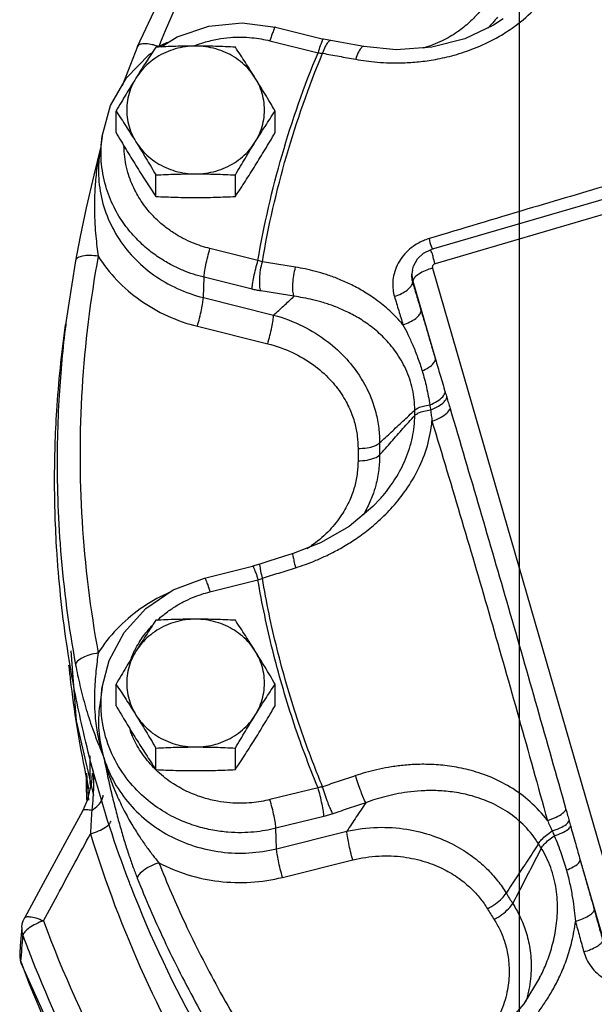
# Model space of a CAD drawing. Units: inches. Extents: x -55 to 51, y -37 to 54.
# Drawn here: x -3 to 0, y 3 to 8 of the extents above; entities that cross this region are included whole.
import ezdxf

# ---------------------------------------------------------------- set-up
doc = ezdxf.new("R2010")
doc.units = ezdxf.units.IN
doc.header["$LTSCALE"] = 1.21
doc.header["$MEASUREMENT"] = 0
doc.layers.get('0').update_dxf_attribs({"linetype": 'CONTINUOUS'})
doc.layers.add('02___PRT_ALL_AXES', color=7, linetype='CONTINUOUS')
doc.layers.add('11611', color=7, linetype='CONTINUOUS')

msp = doc.modelspace()

# ---------------------------------------------------------------- linework, layer by layer
at = {"color": 7, "linetype": 'Continuous'}
for p, q in [((0, 0), (0, 17)), ((-1.3287, 7.9784), (-1.0673, 7.9134)), ((-1.3588, 7.9039), (-1.0974, 7.8389)), ((-1.0269, 7.9048), (-1.0672, 7.9134)), ((1.6776, 7.3989), (-0.4817, 6.7671)), ((-2.2721, 7.385), (-2.2858, 7.2881)), ((1.6991, 7.3221), (-0.4603, 6.6902)), ((-1.4243, 6.708), (-1.6857, 6.773)), ((-2.417, 6.7062), (-2.4582, 6.4527)), ((-0.5837, 6.6558), (-0.5855, 6.6467)), ((-0.5837, 6.6558), (-0.5837, 6.6558)), ((-0.4744, 6.6666), (0.5609, 3.0842)), ((-1.7215, 6.5059), (-1.718, 6.6168)), ((-1.4566, 6.5519), (-1.718, 6.6168)), ((-0.5812, 6.5963), (-0.5825, 6.588)), ((-0.5812, 6.5963), (-0.4581, 6.1702)), ((-1.7215, 6.5059), (-1.3389, 6.4108)), ((-2.4582, 6.4527), (-2.4716, 6.3582)), ((-1.7539, 6.3497), (-1.3712, 6.2547)), ((-0.7572, 5.4128), (-0.7572, 5.4128)), ((-1.7158, 4.9787), (-1.4544, 5.0437)), ((-1.4135, 5.0552), (-1.4544, 5.0437)), ((-1.6857, 4.9042), (-1.4243, 4.9692)), ((-2.4436, 4.5834), (-2.4145, 4.2014)), ((-2.2721, 4.3853), (-2.2858, 4.2885)), ((-2.4145, 4.2014), (-2.3204, 3.7963)), ((-2.3376, 3.8654), (-2.3376, 4.0124)), ((-2.3574, 3.9155), (-2.3465, 3.7695)), ((-2.3271, 3.9177), (-2.3302, 3.8661)), ((-2.3271, 3.9171), (-2.3271, 3.9177)), ((-2.3302, 3.8661), (-2.3543, 3.7681)), ((-1.0974, 3.8383), (-1.3588, 3.7733)), ((-2.3543, 3.7681), (-2.3801, 3.7112)), ((-1.0651, 3.6821), (-1.3265, 3.6171)), ((-1.323, 3.5062), (-1.3265, 3.6171)), ((-1.323, 3.5062), (-0.9403, 3.6013)), ((-1.2907, 3.3501), (-0.908, 3.4451)), ((0.33, 3.4432), (0.454, 3.014)), ((-2.6955, 3.1278), (-2.6955, 3.1278)), ((-2.7101, 3.078), (-2.7178, 2.9769)), ((-2.7178, 2.9769), (-2.7209, 2.9365)), ((-2.7181, 2.8993), (-2.7134, 2.8834)), ((-2.7134, 2.8834), (-2.7142, 2.8917)), ((0.1091, 2.8025), (0.1091, 2.8025))]:
    msp.add_line(p, q, dxfattribs=at)
for points in [[(-2.0801, 7.8721), (-1.7627, 8.548), (-1.3652, 9.1865), (-0.8926, 9.7795)], [(-1.9515, 7.8704), (-1.8647, 7.9251), (-1.6924, 7.9838), (-1.5101, 8.0019), (-1.3287, 7.9784)], [(-0.0895, 8.0233), (-0.1417, 7.9891), (-0.2979, 7.9151), (-0.4771, 7.8686), (-0.6726, 7.8547), (-0.8475, 7.8722)], [(-0.8475, 7.8722), (-0.8987, 7.8816), (-0.9783, 7.896), (-1.0269, 7.9048)], [(-2.0801, 7.8721), (-2.1187, 7.7751), (-2.1642, 7.6595)], [(-2.1397, 7.7021), (-2.0167, 7.8293), (-1.9992, 7.8403)], [(-2.2721, 7.385), (-2.2262, 7.5516), (-2.1397, 7.7021)], [(-2.2811, 7.3208), (-2.3181, 7.1716), (-2.3586, 6.9946), (-2.3913, 6.839), (-2.4169, 6.7069)], [(-0.5837, 6.6558), (-0.5779, 6.677), (-0.556, 6.7167), (-0.5228, 6.7477), (-0.4817, 6.7671)], [(-0.7572, 5.4128), (-0.7989, 5.3684), (-0.9282, 5.2608), (-1.0839, 5.1705), (-1.2331, 5.1121)], [(-1.2331, 5.1121), (-1.2845, 5.0959), (-1.3646, 5.0707), (-1.4135, 5.0552)], [(-2.2721, 4.3855), (-2.2347, 4.5308), (-2.1533, 4.6838), (-2.0348, 4.8145), (-1.886, 4.9149), (-1.7158, 4.9787)], [(-2.3801, 3.7112), (-2.4753, 3.5352), (-2.5932, 3.3171), (-2.6955, 3.1279)], [(-2.7101, 3.078), (-2.7073, 3.0964), (-2.7018, 3.1143), (-2.6955, 3.1279)], [(-2.7209, 2.9365), (-2.7209, 2.9178), (-2.7181, 2.8993)], [(-1.2587, 0.5471), (-1.8496, 1.2663), (-2.3371, 2.0494), (-2.7134, 2.8834)], [(0.1091, 2.8025), (0.0221, 2.6619), (-0.0801, 2.5426)]]:
    msp.add_lwpolyline(points, dxfattribs=at)
for points, start_tangent, end_tangent in [([(-0.7994, 9.7429), (-1.2632, 9.1611), (-1.6529, 8.5351), (-1.964, 7.8726)], (-0.667157, -0.744917), (-0.370454, -0.928851)), ([(-0.0517, 7.9653), (-0.0102, 7.9953), (0.1, 8.0959), (0.1867, 8.21)], (0.826716, 0.56262), (0.526182, 0.850372)), ([(-0.175, 8.1231), (-0.2142, 8.0673), (-0.2646, 8.0123), (-0.329, 7.9589), (-0.4102, 7.9096), (-0.5105, 7.8685), (-0.5251, 7.864)], (-0.522708, -0.852512), (-0.959541, -0.281568)), ([(-0.1197, 8.0333), (-0.1737, 7.9734)], (-0.62399, -0.781433), (-0.713125, -0.701037)), ([(-1.329, 7.978), (-1.3295, 7.9783), (-1.3366, 7.9681), (-1.3469, 7.942), (-1.3588, 7.9039)], (-0.729173, 0.684329), (-0.277632, -0.960688)), ([(-0.8924, 7.8033), (-0.836, 7.7944), (-0.7747, 7.7877), (-0.7074, 7.784), (-0.6328, 7.7841), (-0.5499, 7.7897), (-0.458, 7.8027), (-0.3566, 7.8259), (-0.2461, 7.8629), (-0.1285, 7.9182), (-0.0517, 7.9653)], (0.983769, -0.179437), (0.826716, 0.56262)), ([(-1.9781, 7.8771), (-2.0075, 7.8842), (-2.0447, 7.8875), (-2.0705, 7.8819), (-2.08, 7.8721)], (-0.958628, 0.284663), (-0.4108, -0.911726)), ([(-1.9186, 7.895), (-1.964, 7.8726)], (-0.909202, -0.416355), (-0.884902, -0.465777)), ([(-1.7723, 7.876), (-1.7652, 7.8788)], (0.928531, 0.371255), (0.932746, 0.360534)), ([(-1.7652, 7.8788), (-1.7184, 7.8949), (-1.644, 7.9129), (-1.576, 7.9217), (-1.5144, 7.9238), (-1.4584, 7.9208), (-1.407, 7.914), (-1.3588, 7.9039)], (0.932746, 0.360534), (0.970498, -0.241109)), ([(-1.0676, 7.9131), (-1.0681, 7.9134), (-1.0752, 7.9031), (-1.0855, 7.8771), (-1.0974, 7.8389)], (-0.729285, 0.68421), (-0.277632, -0.960688)), ([(-1.0429, 7.8968), (-1.0583, 7.8727), (-1.0723, 7.8359)], (-0.685507, -0.728066), (-0.294461, -0.955663)), ([(-1.0269, 7.9046), (-1.0284, 7.9049), (-1.0429, 7.8968)], (-0.966547, 0.256491), (-0.685507, -0.728066)), ([(-1.964, 7.8726), (-1.9781, 7.8771)], (-0.945945, 0.324329), (-0.958628, 0.284663)), ([(-1.4243, 6.708), (-1.2929, 7.2815), (-1.0974, 7.8389)], (0.167872, 0.985809), (0.382995, 0.92375)), ([(-1.4004, 6.7008), (-1.2689, 7.2765), (-1.0723, 7.8359)], (0.166983, 0.98596), (0.383814, 0.92341)), ([(-1.0974, 7.8389), (-1.0848, 7.8373), (-1.0723, 7.8359)], (0.989158, -0.146855), (0.99592, -0.090236)), ([(-1.0723, 7.8359), (-0.9827, 7.8197), (-0.8924, 7.8033)], (0.984155, -0.17731), (0.98377, -0.179436)), ([(-0.8475, 7.8721), (-0.849, 7.8724), (-0.8632, 7.8642), (-0.8784, 7.8401), (-0.8924, 7.8033)], (-0.964699, 0.263355), (-0.294008, -0.955803)), ([(1.6576, 7.4577), (1.3184, 7.3606), (0.9392, 7.251), (0.515, 7.127), (0.04, 6.9867), (-0.4924, 6.8273)], (-0.961681, -0.274171), (-0.95746, -0.288567)), ([(-1.718, 6.6168), (-1.7746, 6.6331), (-1.8325, 6.6546), (-1.8927, 6.6828), (-1.9555, 6.7194), (-2.0205, 6.7666), (-2.0863, 6.827), (-2.1502, 6.9034), (-2.2079, 6.9983), (-2.253, 7.1136), (-2.2769, 7.249), (-2.2721, 7.3847)], (-0.970498, 0.241109), (0.139077, 0.990282)), ([(-2.284, 7.3066), (-2.2878, 7.2885)], (-0.20928, -0.977856), (-0.195647, -0.980674)), ([(-1.6857, 6.773), (-1.7329, 6.7866), (-1.7813, 6.8046), (-1.8316, 6.8281), (-1.884, 6.8586), (-1.9383, 6.8981), (-1.9932, 6.9485), (-2.0466, 7.0123), (-2.0947, 7.0916), (-2.1324, 7.1878), (-2.1523, 7.3009), (-2.1535, 7.3272)], (-0.970498, 0.241109), (-0.020614, 0.999787)), ([(-2.2878, 7.2885), (-2.2923, 7.2648), (-2.3071, 7.1596), (-2.3136, 7.0651), (-2.3144, 6.981), (-2.3117, 6.9065), (-2.3068, 6.8404), (-2.3006, 6.7821), (-2.2939, 6.7311)], (-0.195647, -0.980674), (0.141786, -0.989897)), ([(-2.2857, 7.2881), (-2.2906, 7.2424), (-2.2857, 7.1028), (-2.2518, 6.967), (-2.19, 6.84), (-2.1026, 6.7263), (-1.9927, 6.6303), (-1.8641, 6.5558), (-1.7215, 6.5059)], (-0.139805, -0.990179), (0.970498, -0.241109)), ([(-0.5032, 6.8238), (-0.5306, 6.8128), (-0.57, 6.7909), (-0.6076, 6.7611), (-0.6406, 6.7242), (-0.6664, 6.6817), (-0.6832, 6.636), (-0.6905, 6.5905), (-0.6891, 6.5484), (-0.6814, 6.5123)], (-0.945628, -0.325252), (0.289497, -0.957179)), ([(-0.4924, 6.8273), (-0.5032, 6.8238)], (-0.957459, -0.288568), (-0.945628, -0.325252)), ([(-0.4924, 6.8273), (-0.4816, 6.7857)], (0.26599, -0.963976), (0.51946, -0.854495)), ([(-1.718, 6.6168), (-1.7151, 6.6441), (-1.7079, 6.6831), (-1.6977, 6.7282), (-1.6857, 6.773)], (0.032161, 0.999483), (0.277632, 0.960688)), ([(-0.4603, 6.6902), (-0.4705, 6.7259), (-0.4779, 6.7521), (-0.4822, 6.7661)], (-0.277631, 0.960688), (0.918899, -0.394492)), ([(-0.4816, 6.7857), (-0.4747, 6.7674)], (0.51946, -0.854495), (-0.194447, -0.980913)), ([(-2.2939, 6.7311), (-2.3396, 6.735), (-2.3787, 6.7317), (-2.4058, 6.7216), (-2.4169, 6.7069)], (-0.987657, 0.156631), (-0.187478, -0.982269)), ([(-2.2939, 6.7311), (-2.3818, 6.0125), (-2.3818, 5.2895), (-2.2939, 4.5715)], (-0.181415, -0.983407), (0.181415, -0.983407)), ([(-2.2939, 6.7311), (-2.1924, 6.6013), (-2.0654, 6.4918), (-1.9173, 6.4067), (-1.7539, 6.3497)], (0.534966, -0.844873), (0.970498, -0.241109)), ([(-1.4566, 6.5519), (-1.4536, 6.5791), (-1.4465, 6.6181), (-1.4363, 6.6632), (-1.4243, 6.708)], (0.032161, 0.999483), (0.277632, 0.960688)), ([(-1.4004, 6.7008), (-1.4123, 6.7041), (-1.4243, 6.708)], (-0.969162, 0.246425), (-0.942607, 0.333905)), ([(-1.4081, 6.5419), (-1.414, 6.5706), (-1.4146, 6.6104), (-1.4099, 6.6559), (-1.4004, 6.7008)], (-0.362308, 0.932058), (0.260939, 0.965355)), ([(-1.2195, 6.6716), (-1.3103, 6.6863), (-1.4004, 6.7008)], (-0.987071, 0.160284), (-0.987519, 0.157501)), ([(-1.2279, 6.513), (-1.2336, 6.5415), (-1.234, 6.5813), (-1.229, 6.6268), (-1.2195, 6.6716)], (-0.352269, 0.935899), (0.261392, 0.965233)), ([(-0.6349, 6.3584), (-0.707, 6.434), (-0.7806, 6.4942), (-0.8531, 6.5419), (-0.9229, 6.5793), (-0.9893, 6.6085), (-1.0519, 6.6312), (-1.1109, 6.6486), (-1.1665, 6.6618), (-1.2195, 6.6716)], (-0.639665, 0.768653), (-0.987071, 0.160283)), ([(-0.5855, 6.6467), (-0.5876, 6.63), (-0.5868, 6.6074), (-0.5825, 6.588)], (-0.191221, -0.981547), (0.299877, -0.953978)), ([(-0.5837, 6.6558), (-0.586, 6.638)], (-0.19244, -0.981309), (-0.053154, -0.998586)), ([(-0.4744, 6.6666), (-0.5146, 6.652), (-0.5483, 6.6339)], (-0.959752, -0.280847), (-0.838036, -0.545614)), ([(-0.4603, 6.6902), (-0.466, 6.6876), (-0.4707, 6.6834), (-0.4738, 6.6782), (-0.4751, 6.6724), (-0.4744, 6.6666)], (-0.959752, -0.280847), (0.277632, -0.960688)), ([(-0.586, 6.638), (-0.5812, 6.5963)], (-0.053154, -0.998586), (0.277632, -0.960688)), ([(-0.5483, 6.6339), (-0.5714, 6.6146), (-0.5812, 6.5963)], (-0.838036, -0.545614), (-0.150044, -0.988679)), ([(-1.4081, 6.5419), (-1.4324, 6.5464), (-1.4566, 6.5519)], (-0.987517, 0.157511), (-0.970441, 0.241337)), ([(-1.2279, 6.513), (-1.3183, 6.5276), (-1.4081, 6.5419)], (-0.987071, 0.160284), (-0.987519, 0.157501)), ([(-0.6814, 6.5123), (-0.6434, 6.5278), (-0.6121, 6.5471), (-0.591, 6.568), (-0.5825, 6.588)], (0.950432, 0.310933), (0.091519, 0.995803)), ([(-0.5825, 6.588), (-0.5591, 6.5107), (-0.5359, 6.4335)], (0.289479, -0.957184), (0.288398, -0.957511)), ([(-1.7539, 6.3497), (-1.7419, 6.3946), (-1.7316, 6.4397), (-1.7245, 6.4786), (-1.7215, 6.5059)], (0.277632, 0.960688), (0.032161, 0.999483)), ([(-1.3389, 6.4108), (-1.2835, 6.4618), (-1.2279, 6.513)], (0.735909, 0.67708), (0.736008, 0.676973)), ([(-0.5709, 5.8931), (-0.5831, 6.0073), (-0.6193, 6.1162), (-0.6736, 6.2102), (-0.7387, 6.2874), (-0.808, 6.3482), (-0.8773, 6.3951), (-0.9445, 6.4311), (-1.0083, 6.4584), (-1.0685, 6.4789), (-1.1248, 6.4941), (-1.1778, 6.5052), (-1.2279, 6.513)], (0.000652, 1), (-0.991657, 0.128903)), ([(-0.6814, 6.5123), (-0.6581, 6.4352), (-0.6349, 6.3584)], (0.289479, -0.957184), (0.288398, -0.957511)), ([(-2.4582, 6.4527), (-2.4708, 6.3583)], (-0.139677, -0.990197), (-0.124133, -0.992266)), ([(-0.6349, 6.3584), (-0.5969, 6.3738), (-0.5655, 6.393), (-0.5444, 6.4136), (-0.5359, 6.4335)], (0.95081, 0.309776), (0.096129, 0.995369)), ([(-0.5359, 6.4335), (-0.5182, 6.3744), (-0.4996, 6.3109), (-0.4796, 6.2428), (-0.4581, 6.1702)], (0.288386, -0.957514), (0.286362, -0.958122)), ([(-1.3712, 6.2547), (-1.3592, 6.2995), (-1.3489, 6.3446), (-1.3418, 6.3836), (-1.3389, 6.4108)], (0.277633, 0.960687), (0.032159, 0.999483)), ([(-1.3389, 6.4108), (-1.18, 6.3503), (-1.0461, 6.2669), (-0.9413, 6.1703), (-0.8654, 6.0703), (-0.8143, 5.9728), (-0.7828, 5.8807), (-0.7665, 5.795), (-0.7622, 5.7149)], (0.96484, -0.262839), (-0.009533, -0.999955)), ([(-2.4708, 6.3583), (-2.5064, 5.9749), (-2.5169, 5.5104)], (-0.124133, -0.992266), (0.015962, -0.999873)), ([(-0.6349, 6.3584), (-0.6083, 6.3057), (-0.5815, 6.2466), (-0.5551, 6.1803), (-0.5303, 6.1065)], (0.467124, -0.884192), (0.28981, -0.957084)), ([(-1.3712, 6.2547), (-1.2364, 6.207), (-1.1223, 6.1396), (-1.0329, 6.0608), (-0.9682, 5.9787), (-0.9245, 5.8984), (-0.8975, 5.8223), (-0.8835, 5.7513), (-0.8796, 5.6848)], (0.970461, -0.241258), (-0.007193, -0.999974)), ([(-0.5303, 6.1065), (-0.4936, 6.1265), (-0.4683, 6.1487), (-0.4581, 6.1702)], (0.916535, 0.399955), (0.105554, 0.994414)), ([(-0.4581, 6.1702), (-0.4325, 6.0838), (-0.4047, 5.9909)], (0.281993, -0.959417), (0.286862, -0.957972)), ([(-0.5303, 6.1065), (-0.5068, 6.0173), (-0.489, 5.9218)], (0.289827, -0.957079), (0.147082, -0.989124)), ([(-0.489, 5.9218), (-0.4479, 5.9423), (-0.4183, 5.9666), (-0.4047, 5.9908)], (0.930971, 0.365093), (0.200067, 0.979782)), ([(-0.4848, 5.8944), (-0.4422, 5.9147), (-0.4111, 5.939), (-0.3965, 5.9633)], (0.937366, 0.348347), (0.227972, 0.973668)), ([(-0.4047, 5.9909), (-0.4006, 5.9771), (-0.3965, 5.9633)], (0.287131, -0.957891), (0.28605, -0.958215)), ([(-0.3965, 5.9633), (-0.3876, 5.9336), (-0.3783, 5.9022)], (0.286032, -0.95822), (0.283113, -0.959086)), ([(-0.5709, 5.8931), (-0.5522, 5.9058), (-0.524, 5.9157), (-0.489, 5.9218)], (0.697818, 0.716275), (0.994188, 0.10766)), ([(-0.489, 5.9218), (-0.4869, 5.9081), (-0.4848, 5.8944)], (0.150594, -0.988596), (0.152655, -0.98828)), ([(-0.4769, 5.8336), (-0.4303, 5.8533), (-0.3954, 5.8776), (-0.3783, 5.9022)], (0.951029, 0.309101), (0.282872, 0.959158)), ([(-0.3783, 5.9022), (-0.2171, 5.3546), (-0.0604, 4.8164)], (0.283112, -0.959087), (0.277642, -0.960685)), ([(-0.7622, 5.7149), (-0.6987, 5.774), (-0.635, 5.8334), (-0.5709, 5.8931)], (0.731519, 0.681821), (0.731381, 0.68197)), ([(-0.7622, 5.6493), (-0.6987, 5.7209), (-0.635, 5.7927), (-0.5709, 5.8649)], (0.663443, 0.748227), (0.663823, 0.74789)), ([(-0.7572, 5.4128), (-0.743, 5.4294), (-0.6771, 5.5198), (-0.6213, 5.6261), (-0.5836, 5.7454), (-0.5709, 5.8649)], (0.659469, 0.751732), (-0.000635, 1)), ([(-0.5709, 5.8649), (-0.571, 5.879), (-0.5709, 5.8931)], (-0.003231, 0.999995), (0.003231, 0.999995)), ([(-0.5709, 5.8649), (-0.5513, 5.8781), (-0.5216, 5.8883), (-0.4848, 5.8944)], (0.695883, 0.718155), (0.995058, 0.099294)), ([(-0.4848, 5.8944), (-0.4806, 5.8647), (-0.4769, 5.8336)], (0.150073, -0.988675), (0.106981, -0.994261)), ([(-1.2195, 5.0354), (-1.1655, 5.0536), (-1.1087, 5.0758), (-1.0483, 5.1029), (-0.9839, 5.1362), (-0.9154, 5.1772), (-0.8431, 5.2277), (-0.768, 5.29), (-0.6918, 5.3665), (-0.6178, 5.4601), (-0.5521, 5.5715), (-0.5022, 5.6998), (-0.4769, 5.8336)], (0.95404, 0.299679), (0.088773, 0.996052)), ([(-0.4769, 5.8336), (-0.3145, 5.292), (-0.1578, 4.7577)], (0.288671, -0.957428), (0.277652, -0.960682)), ([(-0.8796, 5.6848), (-0.8797, 5.6513), (-0.8796, 5.6178)], (-0.007223, -0.999974), (0.007223, -0.999974)), ([(-0.8796, 5.6848), (-0.8301, 5.6883), (-0.7887, 5.6989), (-0.7622, 5.7149)], (0.999981, -0.006209), (0.699009, 0.715112)), ([(-0.7622, 5.7149), (-0.7623, 5.6821), (-0.7622, 5.6493)], (-0.007223, -0.999974), (0.007223, -0.999974)), ([(-0.8796, 5.6178), (-0.8301, 5.6219), (-0.7887, 5.6331), (-0.7622, 5.6493)], (0.999981, 0.006209), (0.694684, 0.719315)), ([(-0.7622, 5.6493), (-0.7666, 5.5697), (-0.7829, 5.4848), (-0.8009, 5.428)], (0.009595, -0.999954), (-0.347471, -0.937691)), ([(-0.8796, 5.6178), (-0.8835, 5.5512), (-0.8976, 5.4799), (-0.9248, 5.4035), (-0.9688, 5.3229), (-1.0339, 5.2407), (-1.1234, 5.1622), (-1.1584, 5.1384)], (0.007219, -0.999974), (-0.844188, -0.536047)), ([(-2.5169, 5.5104), (-2.5064, 5.239), (-2.4986, 5.127)], (0.015962, -0.999873), (0.079388, -0.996844)), ([(-0.8009, 5.428), (-0.8146, 5.3941), (-0.8513, 5.3227)], (-0.347471, -0.937691), (-0.510739, -0.859736)), ([(-2.4986, 5.127), (-2.417, 4.5076)], (0.079388, -0.996844), (0.181415, -0.983407)), ([(-1.2332, 5.1117), (-1.2336, 5.1117), (-1.234, 5.0999), (-1.229, 5.0732), (-1.2195, 5.0354)], (-0.969036, 0.24692), (0.265218, -0.964189)), ([(-1.4541, 5.0433), (-1.4536, 5.0436), (-1.4465, 5.0334), (-1.4363, 5.0073), (-1.4243, 4.9692)], (0.729191, 0.68431), (0.277632, -0.960688)), ([(-1.4136, 5.0548), (-1.414, 5.0548), (-1.4146, 5.0429), (-1.4099, 5.0162), (-1.4004, 4.9783)], (-0.976537, 0.21535), (0.26474, -0.96432)), ([(-1.4004, 4.9783), (-1.3103, 5.0068), (-1.2195, 5.0354)], (0.953436, 0.301595), (0.95404, 0.29968)), ([(-1.7155, 4.9784), (-1.7151, 4.9787), (-1.7079, 4.9684), (-1.6977, 4.9424), (-1.6857, 4.9042)], (0.729173, 0.684329), (0.277632, -0.960688)), ([(-1.4243, 4.9692), (-1.4123, 4.9736), (-1.4004, 4.9783)], (0.942643, 0.333801), (0.924098, 0.382156)), ([(-1.0974, 3.8383), (-1.2348, 4.2077), (-1.344, 4.5856), (-1.4243, 4.9692)], (-0.382995, 0.92375), (-0.167872, 0.985809)), ([(-1.121, 3.9644), (-1.2105, 4.2141), (-1.32, 4.5931), (-1.4004, 4.9783)], (-0.360941, 0.932589), (-0.166983, 0.98596)), ([(-1.9109, 4.8988), (-1.9172, 4.896), (-2.0653, 4.8109), (-2.1924, 4.7013), (-2.2939, 4.5715)], (-0.912934, -0.408108), (-0.534966, -0.844873)), ([(-1.9709, 4.7507), (-1.9373, 4.7799), (-1.8833, 4.819), (-1.831, 4.8494), (-1.7809, 4.8728), (-1.7328, 4.8907), (-1.6857, 4.9042)], (0.729946, 0.683505), (0.970498, 0.241109)), ([(-0.0604, 4.8164), (0.0948, 4.2755), (0.2524, 3.7197)], (0.277622, -0.96069), (0.272231, -0.962232)), ([(-2.0936, 4.5879), (-2.0454, 4.6666), (-1.9974, 4.7243)], (0.452301, 0.891865), (0.686363, 0.727259)), ([(-0.1578, 4.7577), (-0.0041, 4.2179), (0.1512, 3.6601)], (0.277612, -0.960693), (0.266906, -0.963723)), ([(-2.2939, 4.5715), (-2.3396, 4.5609), (-2.3787, 4.5452), (-2.4058, 4.5266), (-2.417, 4.5076)], (-0.987657, -0.156632), (-0.133735, -0.991017)), ([(-2.2939, 4.5715), (-2.3003, 4.5241), (-2.3063, 4.4724), (-2.3111, 4.4161), (-2.3142, 4.3548), (-2.3142, 4.2878), (-2.3096, 4.2145)], (-0.141786, -0.989897), (0.098351, -0.995152)), ([(-2.1122, 4.5474), (-2.0955, 4.5842)], (0.380425, 0.924812), (0.445773, 0.895146)), ([(-2.0955, 4.5842), (-2.0936, 4.5879)], (0.445773, 0.895146), (0.452301, 0.891865)), ([(-2.361, 3.9111), (-2.4445, 4.4295), (-2.4529, 4.5054)], (-0.201675, 0.979453), (-0.103462, 0.994633)), ([(-2.417, 4.5076), (-2.406, 4.4516), (-2.3933, 4.3943), (-2.379, 4.3363), (-2.363, 4.2781), (-2.345, 4.2195), (-2.3249, 4.1603)], (0.181411, -0.983407), (0.334936, -0.942241)), ([(-2.2784, 4.2889), (-2.2766, 4.3437), (-2.2721, 4.3855)], (-0.008588, 0.999963), (0.140067, 0.990142)), ([(-2.2858, 4.2885), (-2.2906, 4.149), (-2.266, 4.0111)], (-0.139751, -0.990187), (0.277631, -0.960688)), ([(-1.3265, 3.6171), (-1.3842, 3.605), (-1.4459, 3.5968), (-1.5133, 3.5933), (-1.5874, 3.5959), (-1.6692, 3.6066), (-1.7588, 3.6284), (-1.8553, 3.6649), (-1.9565, 3.7204), (-2.0577, 3.7993), (-2.1515, 3.9055), (-2.2269, 4.04), (-2.2705, 4.1928), (-2.2784, 4.2889)], (-0.970498, -0.241109), (-0.008588, 0.999963)), ([(-2.3096, 4.2145), (-2.2945, 4.1157), (-2.266, 4.0111)], (0.098326, -0.995154), (0.321738, -0.946829)), ([(-2.3249, 4.1603), (-2.297, 4.0859), (-2.266, 4.0111)], (0.334947, -0.942237), (0.395619, -0.918415)), ([(-2.1106, 4.1264), (-2.1208, 4.1524)], (-0.387096, 0.922039), (-0.340486, 0.94025)), ([(-2.0985, 4.0995), (-2.1106, 4.1264)], (-0.435013, 0.900424), (-0.387096, 0.922039)), ([(-1.9836, 3.9392), (-2.0477, 4.0141), (-2.0985, 4.0995)], (-0.709707, 0.704497), (-0.435013, 0.900424)), ([(-2.266, 4.0111), (-2.2129, 3.8802), (-2.1335, 3.7617), (-2.0308, 3.6598), (-1.9088, 3.5784), (-1.7719, 3.5205), (-1.6249, 3.4883), (-1.4733, 3.4834), (-1.323, 3.5062)], (0.277632, -0.960688), (0.970498, 0.241109)), ([(-2.266, 4.0111), (-2.2322, 3.8974), (-2.1933, 3.7983), (-2.1521, 3.7124), (-2.1109, 3.6383), (-2.0709, 3.5744), (-2.0327, 3.519), (-1.997, 3.4711), (-1.964, 3.43)], (0.241049, -0.970513), (0.638455, -0.769659)), ([(-2.266, 4.0111), (-2.2424, 3.8998), (-2.219, 3.7982), (-2.1958, 3.705), (-2.1726, 3.6196), (-2.1494, 3.5412), (-2.1263, 3.4693), (-2.1034, 3.404), (-2.0811, 3.3454)], (0.200546, -0.979684), (0.370458, -0.928849)), ([(-2.3601, 3.9165), (-2.3591, 3.8389)], (0.006236, -0.999981), (0.019351, -0.999813)), ([(-2.3241, 3.9415), (-2.3193, 3.8634)], (0.124184, -0.992259), (0.003989, -0.999992)), ([(-1.9808, 3.9363), (-1.9836, 3.9392)], (-0.714382, 0.699756), (-0.709707, 0.704497)), ([(-1.3588, 3.7733), (-1.407, 3.7632), (-1.4585, 3.7564), (-1.5148, 3.7534), (-1.5767, 3.7555), (-1.6449, 3.7645), (-1.7197, 3.7827), (-1.8003, 3.8132), (-1.8848, 3.8595), (-1.9694, 3.9254), (-1.9808, 3.9363)], (-0.970498, -0.241109), (-0.714382, 0.699756)), ([(-1.0723, 3.8432), (-1.121, 3.9644)], (-0.383814, 0.92341), (-0.360941, 0.932589)), ([(0.1512, 3.6601), (0.0582, 3.7608), (-0.0522, 3.8419), (-0.1666, 3.8989), (-0.2782, 3.9353), (-0.3824, 3.9558), (-0.4781, 3.9644), (-0.565, 3.9646), (-0.6436, 3.9587), (-0.7147, 3.9487), (-0.7792, 3.9357), (-0.838, 3.9205), (-0.8924, 3.9037)], (-0.602332, 0.798246), (-0.948217, -0.317623)), ([(-2.347, 3.8449), (-2.361, 3.9111)], (-0.212561, 0.977148), (-0.201675, 0.979453)), ([(-2.3376, 3.8654), (-2.334, 3.8477)], (0.219552, -0.975601), (0.178819, -0.983882)), ([(-2.3347, 3.848), (-2.3376, 3.8654)], (-0.166111, 0.986107), (-0.164385, 0.986396)), ([(-2.3344, 3.8486), (-2.3376, 3.8654)], (-0.177003, 0.98421), (-0.195561, 0.980692)), ([(-2.3193, 3.8634), (-2.3225, 3.7859), (-2.3293, 3.7158)], (0.003989, -0.999992), (-0.108409, -0.994106)), ([(-0.8924, 3.9037), (-0.9827, 3.8734), (-1.0723, 3.8432)], (-0.948217, -0.317623), (-0.94738, -0.320113)), ([(-0.8376, 3.7565), (-0.849, 3.7809), (-0.8632, 3.817), (-0.8784, 3.8599), (-0.8924, 3.9037)], (-0.477724, 0.87851), (-0.289808, 0.957085)), ([(-2.3591, 3.8389), (-2.3574, 3.7698)], (0.019351, -0.999813), (0.031033, -0.999518)), ([(-2.3453, 3.8372), (-2.347, 3.8449)], (-0.213837, 0.976869), (-0.212561, 0.977148)), ([(-2.3443, 3.8327), (-2.3453, 3.8372)], (-0.214568, 0.976709), (-0.213837, 0.976869)), ([(-2.3333, 3.8398), (-2.3347, 3.848)], (-0.166992, 0.985958), (-0.166111, 0.986107)), ([(-2.3329, 3.8399), (-2.3344, 3.8486)], (-0.167493, 0.985873), (-0.177003, 0.98421)), ([(-1.0723, 3.8432), (-1.0848, 3.8404), (-1.0974, 3.8383)], (-0.971752, -0.236006), (-0.989175, -0.146742)), ([(-1.0651, 3.6821), (-1.0681, 3.7094), (-1.0752, 3.7483), (-1.0855, 3.7934), (-1.0974, 3.8383)], (-0.032161, 0.999483), (-0.277632, 0.960688)), ([(-1.0168, 3.6962), (-1.0284, 3.7205), (-1.0429, 3.7566), (-1.0583, 3.7994), (-1.0723, 3.8432)], (-0.490776, 0.871286), (-0.290276, 0.956943)), ([(0.1028, 3.5335), (0.0283, 3.6282), (-0.0665, 3.7064), (-0.169, 3.7616), (-0.2711, 3.7965), (-0.3675, 3.8151), (-0.4562, 3.8221), (-0.5367, 3.8207), (-0.6094, 3.8137), (-0.6749, 3.8027), (-0.7341, 3.789), (-0.788, 3.7735), (-0.8376, 3.7565)], (-0.529191, 0.848503), (-0.938535, -0.345185)), ([(-2.3293, 3.7158), (-2.2938, 3.7429), (-2.2721, 3.7755), (-2.2669, 3.7983)], (0.870894, 0.49147), (0.052141, 0.99864)), ([(-1.3265, 3.6171), (-1.3295, 3.6444), (-1.3366, 3.6834), (-1.3469, 3.7285), (-1.3588, 3.7733)], (-0.032161, 0.999483), (-0.277632, 0.960688)), ([(-0.8376, 3.7565), (-0.9275, 3.7263), (-1.0168, 3.6962)], (-0.948217, -0.317623), (-0.94738, -0.320113)), ([(-0.8376, 3.7565), (-0.8891, 3.6788), (-0.9403, 3.6013)], (-0.551941, -0.833883), (-0.551861, -0.833936)), ([(-2.3798, 3.711), (-2.3758, 3.7158), (-2.3576, 3.7198), (-2.3293, 3.7158)], (0.490159, 0.871633), (0.971976, -0.23508)), ([(-2.3293, 3.7158), (-2.3327, 3.6558), (-2.3359, 3.587)], (-0.062569, -0.998041), (-0.040634, -0.999174)), ([(0.1512, 3.6601), (0.1984, 3.6779), (0.2342, 3.699), (0.2524, 3.7197)], (0.958216, 0.286046), (0.38393, 0.923362)), ([(0.2524, 3.7197), (0.2615, 3.6876), (0.27, 3.6571)], (0.272227, -0.962233), (0.269425, -0.963021)), ([(-2.3359, 3.587), (-2.2918, 3.6028), (-2.2549, 3.6227), (-2.2304, 3.644), (-2.2234, 3.6558)], (0.96242, 0.271566), (0.347966, 0.937507)), ([(-1.0168, 3.6962), (-1.041, 3.6886), (-1.0651, 3.6821)], (-0.947383, -0.320104), (-0.970555, -0.24088)), ([(0.1512, 3.6601), (0.1649, 3.631), (0.1775, 3.6026)], (0.436215, -0.899843), (0.396135, -0.918192)), ([(0.1775, 3.6026), (0.2211, 3.6196), (0.2537, 3.6387), (0.27, 3.6571)], (0.952861, 0.303408), (0.390419, 0.920637)), ([(0.27, 3.6571), (0.274, 3.6428), (0.278, 3.6285)], (0.269409, -0.963026), (0.268392, -0.96331)), ([(-0.9403, 3.6013), (-0.7732, 3.6221), (-0.6144, 3.6118), (-0.4727, 3.5768), (-0.3536, 3.5251), (-0.2569, 3.4641), (-0.18, 3.3986), (-0.1198, 3.3316), (-0.0729, 3.2641)], (0.975716, 0.219037), (0.519703, -0.854347)), ([(-0.908, 3.4451), (-0.92, 3.49), (-0.9303, 3.5351), (-0.9374, 3.574), (-0.9403, 3.6013)], (-0.277631, 0.960688), (-0.032162, 0.999483)), ([(0.1028, 3.5335), (0.1198, 3.5557), (0.1456, 3.5796), (0.1775, 3.6026)], (0.503056, 0.864254), (0.840957, 0.541103)), ([(0.1775, 3.6026), (0.1832, 3.5893), (0.1889, 3.5761)], (0.393785, -0.919203), (0.39506, -0.918655)), ([(0.1889, 3.5761), (0.2311, 3.5928), (0.2624, 3.6112), (0.278, 3.6285)], (0.950969, 0.309287), (0.389034, 0.921223)), ([(0.278, 3.6285), (0.3055, 3.53), (0.33, 3.4432)], (0.268534, -0.96327), (0.273429, -0.961892)), ([(-2.5917, 3.1133), (-2.5049, 3.2741), (-2.4197, 3.4319), (-2.3359, 3.587)], (0.474972, 0.880001), (0.475291, 0.879829)), ([(-2.3359, 3.587), (-2.0437, 2.8144), (-1.65, 2.0803), (-1.1612, 1.3971), (-0.5856, 0.7761)], (0.291295, -0.956633), (0.724164, -0.689628)), ([(0.118, 3.5091), (0.1342, 3.5305), (0.1586, 3.5536), (0.1889, 3.5761)], (0.500547, 0.86571), (0.831734, 0.555174)), ([(0.1889, 3.5761), (0.2267, 3.4795), (0.2548, 3.3897)], (0.398189, -0.917303), (0.265926, -0.963994)), ([(-1.2907, 3.3501), (-1.3027, 3.3949), (-1.3129, 3.44), (-1.32, 3.479), (-1.323, 3.5062)], (-0.277632, 0.960688), (-0.032161, 0.999483)), ([(0.1028, 3.5335), (0.044, 3.4433), (-0.0146, 3.3535), (-0.0729, 3.2641)], (-0.546037, -0.837761), (-0.546286, -0.837599)), ([(0.118, 3.5091), (0.0659, 3.4081), (0.0141, 3.3075), (-0.0375, 3.2074)], (-0.45847, -0.88871), (-0.458045, -0.888929)), ([(0.118, 3.5091), (0.1104, 3.5213), (0.1028, 3.5335)], (-0.531221, 0.847233), (-0.525951, 0.850515)), ([(0.1091, 2.8025), (0.1422, 2.8747), (0.1728, 2.9615), (0.1957, 3.06), (0.2063, 3.1697), (0.199, 3.2862), (0.1694, 3.4031), (0.118, 3.5091)], (0.452703, 0.891661), (-0.528008, 0.849239)), ([(-0.908, 3.4451), (-0.7665, 3.4663), (-0.6318, 3.461), (-0.5119, 3.4345), (-0.4112, 3.3936), (-0.3296, 3.3442), (-0.2649, 3.2906), (-0.2142, 3.2353), (-0.175, 3.1795)], (0.970537, 0.240951), (0.522686, -0.852525)), ([(0.2548, 3.3897), (0.2923, 3.4071), (0.3186, 3.4258), (0.33, 3.4432)], (0.932816, 0.360352), (0.205148, 0.978731)), ([(0.33, 3.4432), (0.3518, 3.366), (0.3716, 3.2962), (0.3899, 3.232), (0.4066, 3.1722)], (0.2693, -0.963056), (0.267329, -0.963605)), ([(-1.964, 3.43), (-2.0075, 3.4117), (-2.0447, 3.3894), (-2.0705, 3.3662), (-2.0811, 3.3454)], (-0.945944, -0.324329), (-0.124589, -0.992208)), ([(-1.964, 3.43), (-1.8061, 3.3647), (-1.637, 3.3287), (-1.4629, 3.3236), (-1.2907, 3.3501)], (0.884902, -0.465777), (0.970498, 0.241109)), ([(-1.964, 3.43), (-1.8212, 3.1003), (-1.6423, 2.748), (-1.4191, 2.3728), (-1.1419, 1.9755), (-0.7994, 1.5597)], (0.370454, -0.928851), (0.667157, -0.744917)), ([(0.2548, 3.3897), (0.2745, 3.309), (0.2881, 3.2362), (0.2974, 3.1703), (0.3037, 3.1106)], (0.265935, -0.963991), (0.0873, -0.996182)), ([(-2.0811, 3.3454), (-1.9357, 3.0099), (-1.7536, 2.6512), (-1.5263, 2.2691), (-1.2441, 1.8647), (-0.8955, 1.4414)], (0.370454, -0.928851), (0.667157, -0.744917)), ([(-0.175, 3.1795), (-0.1319, 3.206), (-0.0959, 3.2359), (-0.0729, 3.2641)], (0.884646, 0.466264), (0.504602, 0.863352)), ([(-0.0729, 3.2641), (-0.0553, 3.2357), (-0.0375, 3.2074)], (0.522683, -0.852527), (0.534465, -0.845191)), ([(-0.175, 3.1795), (-0.157, 3.1504), (-0.1388, 3.1215)], (0.522683, -0.852527), (0.534465, -0.845191)), ([(-0.1388, 3.1215), (-0.0961, 3.1485), (-0.0604, 3.1788), (-0.0375, 3.2074)], (0.878572, 0.47761), (0.498994, 0.866605)), ([(-0.0375, 3.2074), (0.0017, 3.1365), (0.0336, 3.0558), (0.0555, 2.9631), (0.0631, 2.8574), (0.0503, 2.739), (0.0337, 2.6743)], (0.53743, -0.843308), (-0.298695, -0.954349)), ([(0.3037, 3.1106), (0.3422, 3.1243), (0.3744, 3.1404), (0.3968, 3.157), (0.4066, 3.1722)], (0.95843, 0.285326), (0.219868, 0.97553)), ([(0.4066, 3.1722), (0.4297, 3.089), (0.4528, 3.0056)], (0.267333, -0.963604), (0.266329, -0.963882)), ([(-2.6951, 3.1276), (-2.6896, 3.1333), (-2.6671, 3.1361), (-2.6329, 3.1291), (-2.5917, 3.1133)], (0.508438, 0.861099), (0.908935, -0.416938)), ([(-2.5917, 3.1133), (-2.6336, 3.096)], (-0.947155, -0.320776), (-0.896199, -0.443652)), ([(-2.5917, 3.1133), (-2.2196, 2.2853), (-1.736, 1.5087), (-1.1487, 0.796)], (0.346856, -0.937918), (0.68491, -0.728628)), ([(-0.1388, 3.1215), (-0.1064, 3.0621), (-0.0802, 2.9941), (-0.0625, 2.9157), (-0.057, 2.8259), (-0.0688, 2.7248), (-0.1038, 2.6151), (-0.1262, 2.5686)], (0.534441, -0.845206), (-0.472828, -0.881155)), ([(-0.01, 2.4866), (0.0285, 2.5273), (0.0674, 2.5727), (0.1069, 2.6236), (0.1465, 2.6813), (0.1855, 2.7468), (0.2229, 2.8214), (0.2569, 2.9062), (0.285, 3.0024), (0.3037, 3.1106)], (0.703166, 0.711025), (0.107832, 0.994169)), ([(0.3037, 3.1106), (0.3266, 3.0279), (0.3496, 2.9447)], (0.267333, -0.963604), (0.266329, -0.963882)), ([(-2.7101, 3.078), (-2.7102, 3.0629), (-2.7036, 3.0334)], (-0.075935, -0.997113), (0.356248, -0.934391)), ([(-2.6691, 3.075), (-2.6935, 3.0532)], (-0.815925, -0.578158), (-0.638313, -0.769777)), ([(-2.6336, 3.096), (-2.6691, 3.075)], (-0.896199, -0.443652), (-0.815925, -0.578158)), ([(-2.7089, 2.9625), (-2.7036, 3.0334)], (0.075114, 0.997175), (0.075183, 0.99717)), ([(-2.6935, 3.0532), (-2.7036, 3.0334)], (-0.638313, -0.769777), (-0.125983, -0.992032)), ([(-2.7036, 3.0334), (-2.675, 2.9575)], (0.346856, -0.937918), (0.358162, -0.93366)), ([(0.3496, 2.9447), (0.3882, 2.9583), (0.4205, 2.9742), (0.4428, 2.9906), (0.4528, 3.0056)], (0.958802, 0.284075), (0.227944, 0.973674)), ([(-2.7142, 2.8917), (-2.7089, 2.9625)], (0.075046, 0.99718), (0.075114, 0.997175)), ([(-2.675, 2.9575), (-2.6563, 2.9095)], (0.358162, -0.93366), (0.36529, -0.930894)), ([(-2.7209, 2.9365), (-2.7209, 2.9213)], (-0.075794, -0.997124), (0.073979, -0.99726)), ([(-2.7209, 2.9213), (-2.7142, 2.8917)], (0.073979, -0.99726), (0.358417, -0.933562)), ([(-2.6563, 2.9095), (-2.3257, 2.1924), (-1.8344, 1.4035), (-1.2379, 0.6796)], (0.36529, -0.930894), (0.68491, -0.728628)), ([(0.3496, 2.9447), (0.3645, 2.9047), (0.3887, 2.8646), (0.4219, 2.828), (0.4626, 2.7984), (0.5079, 2.7775), (0.5548, 2.7659), (0.6005, 2.7629), (0.6423, 2.7669), (0.6785, 2.7757)], (0.266363, -0.963873), (0.953504, 0.30138)), ([(-2.7115, 2.8843), (-2.7142, 2.8917)], (-0.350136, 0.936699), (-0.349035, 0.93711)), ([(-1.2617, 0.5591), (-1.8518, 1.2773), (-2.3385, 2.0589), (-2.7115, 2.8843)], (-0.683299, 0.730139), (-0.350136, 0.936699))]:
    msp.add_spline(points, degree=3, dxfattribs=dict(at, start_tangent=start_tangent, end_tangent=end_tangent))
at = {"layer": '02___PRT_ALL_AXES', "color": 7, "linetype": 'Continuous'}
for p, q in [((-2.1968, 7.4043), (-2.1968, 7.5214)), ((-1.3307, 7.4043), (-1.3307, 7.5214)), ((-1.9802, 7.0566), (-1.9802, 7.1737)), ((-1.5472, 7.0566), (-1.5472, 7.1737)), ((-2.1968, 4.2846), (-2.1968, 4.4017)), ((-1.3307, 4.2846), (-1.3307, 4.4017)), ((-1.9802, 3.9369), (-1.9802, 4.054)), ((-1.5472, 3.9369), (-1.5472, 4.054))]:
    msp.add_line(p, q, dxfattribs=at)
for points, start_tangent, end_tangent in [([(-1.7637, 7.8749), (-1.8196, 7.871), (-1.8743, 7.8594), (-1.9265, 7.8405), (-1.975, 7.8145), (-2.0188, 7.7821), (-2.0569, 7.744), (-2.0885, 7.701)], (-1, 0), (-0.52859, -0.848878)), ([(-1.9802, 7.8691), (-2.0079, 7.8272), (-2.0348, 7.7858), (-2.0616, 7.7439), (-2.0885, 7.701)], (-0.553281, -0.832995), (-0.52859, -0.848878)), ([(-1.7637, 7.8749), (-1.8181, 7.8745), (-1.872, 7.8734), (-1.9256, 7.8715), (-1.9802, 7.8691)], (-1, 0), (-0.998743, -0.050125)), ([(-1.5472, 7.8691), (-1.6021, 7.8715), (-1.6558, 7.8734), (-1.7096, 7.8745), (-1.7637, 7.8749)], (-0.998743, 0.050125), (-1, 0)), ([(-1.439, 7.701), (-1.4706, 7.744), (-1.5087, 7.7821), (-1.5525, 7.8145), (-1.601, 7.8405), (-1.6532, 7.8594), (-1.7078, 7.871), (-1.7637, 7.8749)], (-0.52859, 0.848878), (-1, 0)), ([(-1.439, 7.701), (-1.4659, 7.7439), (-1.4927, 7.7858), (-1.5196, 7.8272), (-1.5472, 7.8691)], (-0.52859, 0.848878), (-0.553281, 0.832995)), ([(-2.0885, 7.701), (-2.1154, 7.6574), (-2.1422, 7.6133), (-2.1691, 7.5683), (-2.1968, 7.5214)], (-0.52859, -0.848878), (-0.505626, -0.862753)), ([(-2.0885, 7.701), (-2.1128, 7.6542), (-2.1293, 7.6046), (-2.1377, 7.5532), (-2.1377, 7.5012), (-2.1293, 7.4498), (-2.1128, 7.4002), (-2.0885, 7.3534)], (-0.52859, -0.848878), (0.52859, -0.848878)), ([(-1.3307, 7.5214), (-1.3584, 7.5683), (-1.3853, 7.6133), (-1.4121, 7.6574), (-1.439, 7.701)], (-0.505626, 0.862753), (-0.52859, 0.848878)), ([(-1.439, 7.3534), (-1.4147, 7.4002), (-1.3981, 7.4498), (-1.3898, 7.5012), (-1.3898, 7.5532), (-1.3981, 7.6046), (-1.4147, 7.6542), (-1.439, 7.701)], (0.52859, 0.848878), (-0.52859, 0.848878)), ([(-2.1968, 7.5214), (-2.1691, 7.4795), (-2.1422, 7.4381), (-2.1154, 7.3962), (-2.0885, 7.3534)], (0.553281, -0.832995), (0.52859, -0.848878)), ([(-1.439, 7.3534), (-1.4121, 7.3962), (-1.3853, 7.4381), (-1.3584, 7.4795), (-1.3307, 7.5214)], (0.52859, 0.848878), (0.553281, 0.832995)), ([(-2.1968, 7.4043), (-2.1691, 7.3573), (-2.1422, 7.3123), (-2.1154, 7.2682), (-2.0885, 7.2246)], (0.505626, -0.862753), (0.52859, -0.848878)), ([(-1.439, 7.2246), (-1.4121, 7.2682), (-1.3853, 7.3124), (-1.3584, 7.3574), (-1.3307, 7.4043)], (0.52859, 0.848878), (0.505626, 0.862753)), ([(-2.0885, 7.3534), (-2.0569, 7.3104), (-2.0188, 7.2723), (-1.975, 7.2399), (-1.9265, 7.2139), (-1.8743, 7.195), (-1.8196, 7.1834), (-1.7637, 7.1795)], (0.52859, -0.848878), (1, 0)), ([(-2.0885, 7.3534), (-2.0616, 7.3097), (-2.0348, 7.2656), (-2.0079, 7.2206), (-1.9802, 7.1737)], (0.52859, -0.848878), (0.505626, -0.862753)), ([(-1.7637, 7.1795), (-1.7078, 7.1834), (-1.6532, 7.195), (-1.601, 7.2139), (-1.5525, 7.2399), (-1.5087, 7.2723), (-1.4706, 7.3104), (-1.439, 7.3534)], (1, 0), (0.52859, 0.848878)), ([(-1.5472, 7.1737), (-1.5196, 7.2206), (-1.4927, 7.2656), (-1.4659, 7.3098), (-1.439, 7.3534)], (0.505626, 0.862753), (0.52859, 0.848878)), ([(-2.0885, 7.2246), (-2.0616, 7.1817), (-2.0348, 7.1398), (-2.0079, 7.0985), (-1.9802, 7.0566)], (0.52859, -0.848878), (0.553281, -0.832995)), ([(-1.5472, 7.0566), (-1.5196, 7.0985), (-1.4927, 7.1398), (-1.4659, 7.1818), (-1.439, 7.2246)], (0.553281, 0.832995), (0.52859, 0.848878)), ([(-1.9802, 7.1737), (-1.9254, 7.1762), (-1.8717, 7.178), (-1.8179, 7.1791), (-1.7637, 7.1795)], (0.998743, 0.050125), (1, 0)), ([(-1.7637, 7.1795), (-1.7094, 7.1791), (-1.6555, 7.178), (-1.6019, 7.1761), (-1.5472, 7.1737)], (1, 0), (0.998743, -0.050125)), ([(-1.9802, 7.0566), (-1.9254, 7.0541), (-1.8717, 7.0523), (-1.8179, 7.0511), (-1.7637, 7.0507)], (0.998743, -0.050125), (1, 0)), ([(-1.7637, 7.0507), (-1.7094, 7.0511), (-1.6555, 7.0523), (-1.6019, 7.0541), (-1.5472, 7.0566)], (1, 0), (0.998743, 0.050125)), ([(-1.7637, 4.7552), (-1.8196, 4.7514), (-1.8743, 4.7398), (-1.9265, 4.7208), (-1.975, 4.6948), (-2.0188, 4.6624), (-2.0569, 4.6243), (-2.0885, 4.5814)], (-1, 0), (-0.52859, -0.848878)), ([(-1.9802, 4.7494), (-2.0079, 4.7075), (-2.0348, 4.6661), (-2.0616, 4.6242), (-2.0885, 4.5814)], (-0.553281, -0.832995), (-0.52859, -0.848878)), ([(-1.7637, 4.7552), (-1.8181, 4.7549), (-1.872, 4.7537), (-1.9256, 4.7519), (-1.9802, 4.7494)], (-1, 0), (-0.998743, -0.050125)), ([(-1.5472, 4.7494), (-1.6021, 4.7519), (-1.6558, 4.7537), (-1.7096, 4.7549), (-1.7637, 4.7552)], (-0.998743, 0.050125), (-1, 0)), ([(-1.439, 4.5814), (-1.4706, 4.6243), (-1.5087, 4.6624), (-1.5525, 4.6948), (-1.601, 4.7208), (-1.6532, 4.7398), (-1.7078, 4.7514), (-1.7637, 4.7552)], (-0.52859, 0.848878), (-1, 0)), ([(-1.439, 4.5814), (-1.4659, 4.6242), (-1.4927, 4.6662), (-1.5196, 4.7075), (-1.5472, 4.7494)], (-0.52859, 0.848878), (-0.553281, 0.832995)), ([(-2.0885, 4.5814), (-2.1154, 4.5378), (-2.1422, 4.4936), (-2.1691, 4.4486), (-2.1968, 4.4017)], (-0.52859, -0.848878), (-0.505626, -0.862753)), ([(-2.0885, 4.5814), (-2.1128, 4.5346), (-2.1293, 4.4849), (-2.1377, 4.4335), (-2.1377, 4.3816), (-2.1293, 4.3302), (-2.1128, 4.2805), (-2.0885, 4.2337)], (-0.52859, -0.848878), (0.52859, -0.848878)), ([(-1.3307, 4.4017), (-1.3584, 4.4486), (-1.3853, 4.4936), (-1.4121, 4.5378), (-1.439, 4.5814)], (-0.505626, 0.862753), (-0.52859, 0.848878)), ([(-1.439, 4.2337), (-1.4147, 4.2805), (-1.3981, 4.3302), (-1.3898, 4.3816), (-1.3898, 4.4335), (-1.3981, 4.4849), (-1.4147, 4.5346), (-1.439, 4.5814)], (0.52859, 0.848878), (-0.52859, 0.848878)), ([(-2.1968, 4.4017), (-2.1691, 4.3598), (-2.1422, 4.3184), (-2.1154, 4.2765), (-2.0885, 4.2337)], (0.553281, -0.832995), (0.52859, -0.848878)), ([(-1.439, 4.2337), (-1.4121, 4.2765), (-1.3853, 4.3185), (-1.3584, 4.3598), (-1.3307, 4.4017)], (0.52859, 0.848878), (0.553281, 0.832995)), ([(-2.1968, 4.2846), (-2.1691, 4.2377), (-2.1422, 4.1927), (-2.1154, 4.1485), (-2.0885, 4.1049)], (0.505626, -0.862753), (0.52859, -0.848878)), ([(-1.439, 4.1049), (-1.4121, 4.1485), (-1.3853, 4.1927), (-1.3584, 4.2377), (-1.3307, 4.2846)], (0.52859, 0.848878), (0.505626, 0.862753)), ([(-2.0885, 4.2337), (-2.0569, 4.1908), (-2.0188, 4.1527), (-1.975, 4.1203), (-1.9265, 4.0943), (-1.8743, 4.0753), (-1.8196, 4.0637), (-1.7637, 4.0599)], (0.52859, -0.848878), (1, 0)), ([(-2.0885, 4.2337), (-2.0616, 4.1901), (-2.0348, 4.1459), (-2.0079, 4.1009), (-1.9802, 4.054)], (0.52859, -0.848878), (0.505626, -0.862753)), ([(-1.7637, 4.0599), (-1.7078, 4.0637), (-1.6532, 4.0753), (-1.601, 4.0943), (-1.5525, 4.1203), (-1.5087, 4.1527), (-1.4706, 4.1908), (-1.439, 4.2337)], (1, 0), (0.52859, 0.848878)), ([(-1.5472, 4.054), (-1.5196, 4.1009), (-1.4927, 4.1459), (-1.4659, 4.1901), (-1.439, 4.2337)], (0.505626, 0.862753), (0.52859, 0.848878)), ([(-2.0885, 4.1049), (-2.0616, 4.0621), (-2.0348, 4.0202), (-2.0079, 3.9788), (-1.9802, 3.9369)], (0.52859, -0.848878), (0.553281, -0.832995)), ([(-1.5472, 3.9369), (-1.5196, 3.9788), (-1.4927, 4.0202), (-1.4659, 4.0621), (-1.439, 4.1049)], (0.553281, 0.832995), (0.52859, 0.848878)), ([(-1.9802, 4.054), (-1.9254, 4.0565), (-1.8717, 4.0583), (-1.8179, 4.0595), (-1.7637, 4.0599)], (0.998743, 0.050125), (1, 0)), ([(-1.7637, 4.0599), (-1.7094, 4.0595), (-1.6555, 4.0583), (-1.6019, 4.0565), (-1.5472, 4.054)], (1, 0), (0.998743, -0.050125)), ([(-1.9802, 3.9369), (-1.9254, 3.9344), (-1.8717, 3.9326), (-1.8179, 3.9315), (-1.7637, 3.9311)], (0.998743, -0.050125), (1, 0)), ([(-1.7637, 3.9311), (-1.7094, 3.9315), (-1.6555, 3.9326), (-1.6019, 3.9344), (-1.5472, 3.9369)], (1, 0), (0.998743, 0.050125))]:
    msp.add_spline(points, degree=3, dxfattribs=dict(at, start_tangent=start_tangent, end_tangent=end_tangent))
at = {"layer": '11611', "color": 7, "linetype": 'Continuous'}
for points, start_tangent, end_tangent in [([(-2.5311, 5.5105), (-2.5193, 5.8889), (-2.4715, 6.3583)], (-0.000063, 1), (0.139711, 0.990192)), ([(-2.519, 5.1277), (-2.5311, 5.5105)], (-0.063205, 0.998001), (-0.000063, 1)), ([(-2.4467, 4.5028), (-2.5104, 5.0111), (-2.519, 5.1277)], (-0.166084, 0.986112), (-0.063205, 0.998001)), ([(-2.3748, 4.1424), (-2.4467, 4.5028)], (-0.225117, 0.974332), (-0.166084, 0.986112)), ([(-2.3191, 3.9206), (-2.3748, 4.1424)], (-0.261305, 0.965256), (-0.225117, 0.974332)), ([(-2.1273, 3.331), (-2.3191, 3.9206)], (-0.356631, 0.934245), (-0.261305, 0.965256)), ([(-2.1147, 3.2983), (-2.1273, 3.331)], (-0.361894, 0.932219), (-0.356631, 0.934245)), ([(-0.9532, 1.3909), (-1.2424, 1.7446), (-1.7349, 2.4943), (-2.1147, 3.2983)], (-0.659129, 0.75203), (-0.361894, 0.932219))]:
    msp.add_spline(points, degree=3, dxfattribs=dict(at, start_tangent=start_tangent, end_tangent=end_tangent))

doc.saveas('drawing.dxf')
